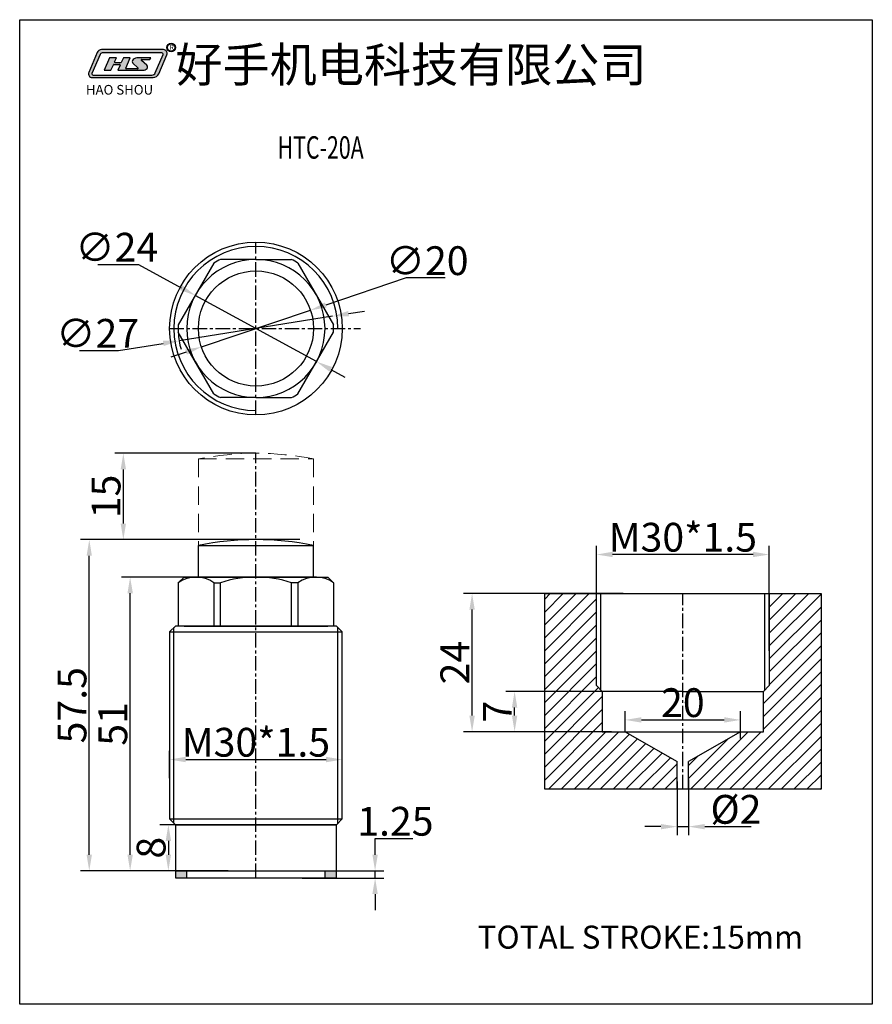
# Model space of a CAD drawing. Units: millimetres. Extents: x 2609 to 2757, y 428 to 599.
import ezdxf

# ---------------------------------------------------------------- set-up
doc = ezdxf.new("R2010")
doc.units = ezdxf.units.MM
for name, pattern in [('CENTERX2', [4, 2.5, -0.5, 0.5, -0.5]), ('HIDDEN2', [4.7625, 3.175, -1.5875]), ('PHANTOM', [2.5, 1.25, -0.25, 0.25, -0.25, 0.25, -0.25])]:
    doc.linetypes.add(name, pattern=pattern)
for name, color, linetype, lineweight in [('1L', 7, 'Continuous', 40), ('8L', 4, 'PHANTOM', 13), ('假设线', 5, 'HIDDEN2', 13)]:
    doc.layers.add(name, color=color, linetype=linetype, lineweight=lineweight)
doc.layers.add('6', color=6, linetype='CENTERX2')
doc.styles.add('HZ', font='gbenor.shx', dxfattribs={"width": 0.75, "bigfont": 'hztxt.shx'})
doc.styles.add('ROMANS', font='ROMANS', dxfattribs={"width": 0.7})
doc.dimstyles.new('1-1', dxfattribs={"dimtxt": 5, "dimasz": 2.8, "dimexe": 1.5, "dimexo": 0, "dimgap": 0.5, "dimtad": 1, "dimtoh": 1, "dimdsep": 46, "dimlunit": 6, "dimtxsty": 'HZ', "dimcen": 3, "dimclrd": 1, "dimclre": 1, "dimclrt": 3, "dimazin": 2, "dimtfac": 0.6, "dimtmove": 0, "dimatfit": 3, "dimfxl": 1, "dimtolj": 1, "dimarcsym": 0})

# ---------------------------------------------------------------- blocks, each defined once
blk = doc.blocks.new('好手logo1')
h = blk.add_hatch(color=1)
h.paths.add_polyline_path([(13.4, 7.8, 1), (14.8, 7.8, 1)])
h.paths.add_polyline_path([(14.7, 7.8, -1), (13.5, 7.8, -1)], flags=16)
h = blk.add_hatch(color=1)
h.paths.add_polyline_path([(11.12, 2.84, 0.300672), (12.04, 3.45), (13.38, 6.6, 0.537666), (12.83, 7.44), (2.6, 7.44, 0.300672), (1.86, 6.95), (0.47, 3.68, 0.537666), (1.02, 2.84)])
h.paths.add_polyline_path([(1.18, 3.24, -0.537666), (1, 3.52), (2.33, 6.65, -0.300672), (2.7, 6.9), (12.57, 6.9, -0.537666), (12.75, 6.62), (11.47, 3.61, -0.300672), (10.92, 3.24)], flags=16)
h.paths.add_polyline_path([(9.3, 4.03), (5.28, 4.03), (5.65, 4.86, 0.540881), (5.55, 5), (4.63, 5, 0.297959), (4.54, 4.94), (4.14, 4.03), (3, 4.03), (3.91, 6.1), (5.05, 6.1), (4.75, 5.42, 0.540881), (4.84, 5.28), (5.76, 5.28, 0.297959), (5.85, 5.34), (6.19, 6.1), (7.33, 6.1), (6.58, 4.39, 0.540881), (6.67, 4.25), (8.54, 4.25, 0.684537), (8.6, 4.43), (7.78, 5.19, -0.466541), (7.8, 5.8, -0.165228), (8.65, 6.09), (10.72, 6.09), (10.55, 5.82), (9.25, 5.82, 0.684537), (9.18, 5.65), (10.05, 4.85, -0.512887), (9.98, 4.21, -0.127046)], flags=0)
at = {"color": 1}
for p, q in [((3.91, 6.1), (3, 4.03)), ((5.05, 6.1), (3.91, 6.1)), ((4.14, 4.03), (4.54, 4.94)), ((4.63, 5), (5.55, 5)), ((4.75, 5.42), (5.05, 6.1)), ((5.76, 5.28), (4.84, 5.28)), ((6.19, 6.1), (5.85, 5.34)), ((7.33, 6.1), (6.19, 6.1)), ((6.58, 4.39), (7.33, 6.1)), ((7.78, 5.19), (8.6, 4.43)), ((10.72, 6.09), (8.65, 6.09)), ((10.05, 4.85), (9.18, 5.65)), ((9.25, 5.82), (10.55, 5.82)), ((10.55, 5.82), (10.72, 6.09)), ((3, 4.03), (4.14, 4.03)), ((5.65, 4.86), (5.28, 4.03)), ((5.28, 4.03), (9.3, 4.03)), ((8.54, 4.25), (6.67, 4.25))]:
    blk.add_line(p, q, dxfattribs=at)
for points in [[(1.02, 2.84), (11.12, 2.84, 0.300672), (12.04, 3.45), (13.38, 6.6, 0.537666), (12.83, 7.44), (2.6, 7.44, 0.300672), (1.86, 6.95), (0.47, 3.68, 0.537666)], [(10.92, 3.24, 0.300672), (11.47, 3.61), (12.75, 6.62, 0.537666), (12.57, 6.9), (2.7, 6.9, 0.300672), (2.33, 6.65), (1, 3.52, 0.537666), (1.18, 3.24)]]:
    blk.add_lwpolyline(points, format="xyb", close=True, dxfattribs=at)
for radius in [0.7, 0.6]:
    blk.add_circle((14.1, 7.8), radius, dxfattribs=at)
for centre, radius, start, end in [((4.63, 4.9), 0.1, 90, 156.3676), ((4.84, 5.38), 0.1, 156.3676, 270), ((5.55, 4.9), 0.1, 336.3676, 90), ((5.76, 5.38), 0.1, 270, 336.3676), ((8.05, 5.48), 0.4, 127.5285, 227.5724), ((8.65, 4.69), 1.4, 90, 127.5285), ((9.25, 5.72), 0.1, 90, 227.5724), ((6.67, 4.35), 0.1, 156.3676, 270), ((8.54, 4.35), 0.1, 270, 47.5724), ((9.3, 5.43), 1.4, 270, 298.9615), ((9.78, 4.56), 0.4, 298.9615, 47.5724)]:
    blk.add_arc(centre, radius, start, end, dxfattribs=at)
at = {"color": 1, "attachment_point": 1}
for s, insert, char_height in [('{\\fSimSun|b0|i0|c134|p2;R}', (13.84, 8.23), 0.8008), ('{\\f@MS UI Gothic|b1|i1|c128|p34;HAO\\f@MS UI Gothic|b1|i1|c134|p34; \\f@MS UI Gothic|b1|i1|c128|p34;SHOU}', (0, 1.61), 1.6)]:
    blk.add_mtext(s, dxfattribs=dict(at, insert=insert, char_height=char_height))
blk = doc.blocks.new('*D39')
at = {"color": 1, "lineweight": -2}
for p, q in [((2660.82, 502.18), (2626.96, 502.18)), ((2628.46, 453.98), (2628.46, 499.38)), ((2645.51, 451.18), (2626.96, 451.18))]:
    blk.add_line(p, q, dxfattribs=at)
at = {"color": 1}
for points in [[(2627.99, 499.38), (2628.93, 499.38), (2628.46, 502.18)], [(2627.99, 453.98), (2628.93, 453.98), (2628.46, 451.18)]]:
    blk.add_solid(points, dxfattribs=at)
at = {"layer": 'Defpoints', "color": 0}
for p in [(2628.46, 502.18), (2660.82, 502.18), (2645.51, 451.18)]:
    blk.add_point(p, dxfattribs=at)
at = {"color": 3, "insert": (2625.46, 476.68), "char_height": 5, "attachment_point": 5, "rotation": 90, "style": 'HZ'}
blk.add_mtext('\\A1;51', dxfattribs=at)
blk = doc.blocks.new('*D40')
at = {"color": 1, "lineweight": -2}
for p, q in [((2657.93, 508.68), (2619.86, 508.68)), ((2621.36, 453.98), (2621.36, 505.88)), ((2644.43, 451.18), (2619.86, 451.18))]:
    blk.add_line(p, q, dxfattribs=at)
at = {"color": 1}
for points in [[(2620.89, 505.88), (2621.82, 505.88), (2621.36, 508.68)], [(2620.89, 453.98), (2621.82, 453.98), (2621.36, 451.18)]]:
    blk.add_solid(points, dxfattribs=at)
at = {"layer": 'Defpoints', "color": 0}
for p in [(2621.36, 508.68), (2657.93, 508.68), (2644.43, 451.18)]:
    blk.add_point(p, dxfattribs=at)
at = {"color": 3, "insert": (2618.36, 479.93), "char_height": 5, "attachment_point": 5, "rotation": 90, "style": 'HZ'}
blk.add_mtext('\\A1;57.5', dxfattribs=at)
blk = doc.blocks.new('*D41')
at = {"color": 1, "lineweight": -2}
for p, q in [((2650.31, 523.68), (2625.78, 523.68)), ((2627.28, 511.48), (2627.28, 520.88)), ((2636.87, 508.68), (2625.78, 508.68))]:
    blk.add_line(p, q, dxfattribs=at)
at = {"color": 1}
for points in [[(2626.81, 520.88), (2627.74, 520.88), (2627.28, 523.68)], [(2626.81, 511.48), (2627.74, 511.48), (2627.28, 508.68)]]:
    blk.add_solid(points, dxfattribs=at)
at = {"layer": 'Defpoints', "color": 0}
for p in [(2627.28, 523.68), (2650.31, 523.68), (2636.87, 508.68)]:
    blk.add_point(p, dxfattribs=at)
at = {"color": 3, "insert": (2624.28, 516.18), "char_height": 5, "attachment_point": 5, "rotation": 90, "style": 'HZ'}
blk.add_mtext('\\A1;15', dxfattribs=at)
blk = doc.blocks.new('*D42')
at = {"color": 1, "lineweight": -2}
for p, q in [((2635.31, 467.26), (2635.31, 472)), ((2665.31, 465.97), (2665.31, 472)), ((2638.11, 470.5), (2662.51, 470.5))]:
    blk.add_line(p, q, dxfattribs=at)
at = {"color": 1}
for points in [[(2638.11, 470.97), (2638.11, 470.03), (2635.31, 470.5)], [(2662.51, 470.97), (2662.51, 470.03), (2665.31, 470.5)]]:
    blk.add_solid(points, dxfattribs=at)
at = {"layer": 'Defpoints', "color": 0}
for p in [(2665.31, 470.5), (2635.31, 467.26), (2665.31, 465.97)]:
    blk.add_point(p, dxfattribs=at)
at = {"color": 3, "insert": (2650.31, 473.5), "char_height": 5, "attachment_point": 5, "style": 'HZ'}
blk.add_mtext('\\A1;M30*1.5', dxfattribs=at)
blk = doc.blocks.new('*D43')
at = {"color": 1, "lineweight": -2}
for p, q in [((2643.31, 459.18), (2633.6, 459.18)), ((2635.1, 456.38), (2635.1, 453.98)), ((2644.43, 451.18), (2633.6, 451.18))]:
    blk.add_line(p, q, dxfattribs=at)
at = {"color": 1}
for points in [[(2634.63, 456.38), (2635.57, 456.38), (2635.1, 459.18)], [(2634.63, 453.98), (2635.57, 453.98), (2635.1, 451.18)]]:
    blk.add_solid(points, dxfattribs=at)
at = {"layer": 'Defpoints', "color": 0}
for p in [(2643.31, 459.18), (2635.1, 451.18), (2644.43, 451.18)]:
    blk.add_point(p, dxfattribs=at)
at = {"color": 3, "insert": (2632.1, 455.18), "char_height": 5, "attachment_point": 5, "rotation": 90, "style": 'HZ'}
blk.add_mtext('\\A1;8', dxfattribs=at)
blk = doc.blocks.new('*D44')
at = {"color": 1, "lineweight": -2}
for p, q in [((2671.01, 453.98), (2671.01, 456.78)), ((2671.01, 456.78), (2677.58, 456.78)), ((2658.32, 451.18), (2672.51, 451.18)), ((2658.32, 449.93), (2672.51, 449.93)), ((2671.01, 449.93), (2671.01, 451.18)), ((2671.01, 447.13), (2671.01, 444.33))]:
    blk.add_line(p, q, dxfattribs=at)
at = {"color": 1}
for points in [[(2670.54, 453.98), (2671.48, 453.98), (2671.01, 451.18)], [(2670.54, 447.13), (2671.48, 447.13), (2671.01, 449.93)]]:
    blk.add_solid(points, dxfattribs=at)
at = {"layer": 'Defpoints', "color": 0}
for p in [(2658.32, 451.18), (2658.32, 449.93), (2671.01, 451.18)]:
    blk.add_point(p, dxfattribs=at)
at = {"color": 3, "insert": (2674.54, 459.78), "char_height": 5, "attachment_point": 5, "style": 'HZ'}
blk.add_mtext('\\A1;1.25', dxfattribs=at)
blk = doc.blocks.new('*D45')
at = {"color": 1, "lineweight": -2}
for p, q in [((2676.42, 554.12), (2662.44, 549.42)), ((2683.17, 554.12), (2676.42, 554.12)), ((2640.83, 542.15), (2659.79, 548.52)), ((2638.18, 541.26), (2635.52, 540.37))]:
    blk.add_line(p, q, dxfattribs=at)
at = {"color": 1}
for points in [[(2662.3, 549.86), (2662.59, 548.97), (2659.79, 548.52)], [(2638.03, 541.7), (2638.33, 540.82), (2640.83, 542.15)]]:
    blk.add_solid(points, dxfattribs=at)
at = {"layer": 'Defpoints', "color": 0}
for p in [(2659.79, 548.52), (2640.83, 542.15)]:
    blk.add_point(p, dxfattribs=at)
at = {"color": 3, "insert": (2680.05, 557.12), "char_height": 5, "attachment_point": 5, "style": 'HZ'}
blk.add_mtext('\\A1;∅20', dxfattribs=at)
blk = doc.blocks.new('*D46')
at = {"color": 1, "lineweight": -2}
for p, q in [((2663.64, 547.48), (2636.98, 543.2)), ((2666.41, 547.92), (2669.17, 548.37)), ((2626.43, 541.5), (2634.22, 542.75)), ((2619.68, 541.5), (2626.43, 541.5))]:
    blk.add_line(p, q, dxfattribs=at)
blk.add_arc((2650.31, 545.34), 13.5, 182.734, 195.4931, dxfattribs=at)
at = {"color": 1}
for points in [[(2666.33, 548.38), (2666.48, 547.46), (2663.64, 547.48)], [(2634.14, 543.21), (2634.29, 542.29), (2636.98, 543.2)]]:
    blk.add_solid(points, dxfattribs=at)
at = {"layer": 'Defpoints', "color": 0}
for p in [(2663.64, 547.48), (2636.98, 543.2)]:
    blk.add_point(p, dxfattribs=at)
at = {"color": 3, "insert": (2622.81, 544.5), "char_height": 5, "attachment_point": 5, "style": 'HZ'}
blk.add_mtext('\\A1;∅27', dxfattribs=at)
blk = doc.blocks.new('*D47')
at = {"color": 1, "lineweight": -2}
for p, q in [((2622.86, 556.46), (2629.92, 556.46)), ((2629.92, 556.46), (2637.32, 552.43)), ((2660.85, 539.59), (2639.78, 551.09)), ((2663.3, 538.25), (2665.76, 536.91))]:
    blk.add_line(p, q, dxfattribs=at)
at = {"color": 1}
for points in [[(2637.54, 552.84), (2637.1, 552.02), (2639.78, 551.09)], [(2663.53, 538.66), (2663.08, 537.84), (2660.85, 539.59)]]:
    blk.add_solid(points, dxfattribs=at)
at = {"layer": 'Defpoints', "color": 0}
for p in [(2639.78, 551.09), (2660.85, 539.59)]:
    blk.add_point(p, dxfattribs=at)
at = {"color": 3, "insert": (2626.14, 559.46), "char_height": 5, "attachment_point": 5, "style": 'HZ'}
blk.add_mtext('\\A1;∅24', dxfattribs=at)
blk = doc.blocks.new('*D48')
at = {"color": 1, "lineweight": -2}
for p, q in [((2714.47, 475.33), (2714.47, 478.88)), ((2734.47, 474.15), (2734.47, 478.88)), ((2717.27, 477.38), (2731.67, 477.38))]:
    blk.add_line(p, q, dxfattribs=at)
at = {"color": 1}
for points in [[(2717.27, 477.85), (2717.27, 476.91), (2714.47, 477.38)], [(2731.67, 477.85), (2731.67, 476.91), (2734.47, 477.38)]]:
    blk.add_solid(points, dxfattribs=at)
at = {"layer": 'Defpoints', "color": 0}
for p in [(2734.47, 477.38), (2714.47, 475.33), (2734.47, 474.15)]:
    blk.add_point(p, dxfattribs=at)
at = {"color": 3, "insert": (2724.47, 480.38), "char_height": 5, "attachment_point": 5, "style": 'HZ'}
blk.add_mtext('\\A1;20', dxfattribs=at)
blk = doc.blocks.new('*D49')
at = {"color": 1, "lineweight": -2}
for p, q in [((2725.47, 467.01), (2725.47, 457.35)), ((2723.47, 466.68), (2723.47, 457.35)), ((2720.67, 458.85), (2717.87, 458.85)), ((2723.47, 458.85), (2725.47, 458.85)), ((2728.27, 458.85), (2736.32, 458.85))]:
    blk.add_line(p, q, dxfattribs=at)
at = {"color": 1}
for points in [[(2720.67, 459.31), (2720.67, 458.38), (2723.47, 458.85)], [(2728.27, 459.31), (2728.27, 458.38), (2725.47, 458.85)]]:
    blk.add_solid(points, dxfattribs=at)
at = {"layer": 'Defpoints', "color": 0}
for p in [(2725.47, 467.01), (2723.47, 466.68), (2725.47, 458.85)]:
    blk.add_point(p, dxfattribs=at)
at = {"color": 3, "insert": (2733.7, 461.85), "char_height": 5, "attachment_point": 5, "style": 'HZ'}
blk.add_mtext('\\A1;%%C2', dxfattribs=at)
blk = doc.blocks.new('*D50')
at = {"color": 1, "lineweight": -2}
for p, q in [((2712.07, 482.33), (2693.75, 482.33)), ((2695.25, 478.13), (2695.25, 479.53)), ((2712.07, 475.33), (2693.75, 475.33))]:
    blk.add_line(p, q, dxfattribs=at)
at = {"color": 1}
for points in [[(2694.78, 479.53), (2695.71, 479.53), (2695.25, 482.33)], [(2694.78, 478.13), (2695.71, 478.13), (2695.25, 475.33)]]:
    blk.add_solid(points, dxfattribs=at)
at = {"layer": 'Defpoints', "color": 0}
for p in [(2695.25, 482.33), (2712.07, 482.33), (2712.07, 475.33)]:
    blk.add_point(p, dxfattribs=at)
at = {"color": 3, "insert": (2692.25, 478.83), "char_height": 5, "attachment_point": 5, "rotation": 90, "style": 'HZ'}
blk.add_mtext('\\A1;7', dxfattribs=at)
blk = doc.blocks.new('*D51')
at = {"color": 1, "lineweight": -2}
for p, q in [((2714.11, 499.33), (2686.36, 499.33)), ((2687.86, 478.13), (2687.86, 496.53)), ((2712.07, 475.33), (2686.36, 475.33))]:
    blk.add_line(p, q, dxfattribs=at)
at = {"color": 1}
for points in [[(2687.39, 496.53), (2688.33, 496.53), (2687.86, 499.33)], [(2687.39, 478.13), (2688.33, 478.13), (2687.86, 475.33)]]:
    blk.add_solid(points, dxfattribs=at)
at = {"layer": 'Defpoints', "color": 0}
for p in [(2687.86, 499.33), (2714.11, 499.33), (2712.07, 475.33)]:
    blk.add_point(p, dxfattribs=at)
at = {"color": 3, "insert": (2684.86, 487.33), "char_height": 5, "attachment_point": 5, "rotation": 90, "style": 'HZ'}
blk.add_mtext('\\A1;24', dxfattribs=at)
blk = doc.blocks.new('*D52')
at = {"color": 1, "lineweight": -2}
for p, q in [((2709.47, 488.33), (2709.47, 507.6)), ((2736.67, 506.1), (2712.27, 506.1)), ((2739.47, 489.35), (2739.47, 507.6))]:
    blk.add_line(p, q, dxfattribs=at)
at = {"color": 1}
for points in [[(2712.27, 506.57), (2712.27, 505.64), (2709.47, 506.1)], [(2736.67, 506.57), (2736.67, 505.64), (2739.47, 506.1)]]:
    blk.add_solid(points, dxfattribs=at)
at = {"layer": 'Defpoints', "color": 0}
for p in [(2709.47, 506.1), (2739.47, 489.35), (2709.47, 488.33)]:
    blk.add_point(p, dxfattribs=at)
at = {"color": 3, "insert": (2724.47, 509.1), "char_height": 5, "attachment_point": 5, "style": 'HZ'}
blk.add_mtext('\\A1;M30*1.5', dxfattribs=at)

msp = doc.modelspace()

# ---------------------------------------------------------------- hatches: boundary and pattern name
h = msp.add_hatch()
h.set_pattern_fill('ANSI31', color=256, scale=0.5, style=0)
h.set_pattern_definition([(45, (-32.142, 10.8136), (-1.122532, 1.122532), [])])
h.paths.add_polyline_path([(2710.471, 482.333), (2709.471, 483.333), (2709.471, 499.333), (2700.471, 499.333), (2700.471, 465.333), (2723.471, 465.333), (2723.471, 470.137), (2714.471, 475.333), (2710.471, 475.333)])
h.paths.add_polyline_path([(2748.471, 465.333), (2748.471, 499.333), (2739.471, 499.333), (2739.471, 483.333), (2738.471, 482.333), (2738.471, 475.333), (2734.471, 475.333), (2725.471, 470.137), (2725.471, 465.333)])
h.paths.add_polyline_path([(2730.321, 458.303), (2737.071, 458.303), (2737.071, 464.763), (2730.321, 464.763)], flags=9)
h = msp.add_hatch()
h.set_pattern_fill('ANSI36', color=256, scale=0.01, style=0)
h.paths.add_polyline_path([(2664.312, 451.185), (2662.312, 451.185), (2662.312, 449.935), (2664.312, 449.935)])
h.paths.add_polyline_path([(2638.312, 451.185), (2636.312, 451.185), (2636.312, 449.935), (2638.312, 449.935)])

# ---------------------------------------------------------------- linework, layer by layer
for p, q in [((2640.312, 502.185), (2640.312, 507.685)), ((2640.312, 507.685), (2660.312, 507.685)), ((2660.312, 502.185), (2660.312, 507.685)), ((2636.827, 501.185), (2637.827, 502.185)), ((2636.827, 501.185), (2636.827, 493.685)), ((2637.827, 502.185), (2662.796, 502.185)), ((2650.312, 502.185), (2640.312, 502.185)), ((2643.012, 501.185), (2643.012, 493.685)), ((2643.012, 501.185), (2644.127, 501.185)), ((2644.127, 493.685), (2644.127, 501.185)), ((2656.496, 493.685), (2656.496, 501.185)), ((2657.611, 501.185), (2656.496, 501.185)), ((2657.611, 501.185), (2657.611, 493.685)), ((2662.796, 502.185), (2663.796, 501.185)), ((2663.796, 501.185), (2663.796, 493.685)), ((2700.471, 465.333), (2700.471, 499.333)), ((2700.471, 499.333), (2748.471, 499.333)), ((2709.471, 483.333), (2709.471, 499.333)), ((2709.471, 499.333), (2739.471, 499.333)), ((2738.471, 499.333), (2748.471, 499.333)), ((2739.471, 499.333), (2739.471, 483.333)), ((2748.471, 499.333), (2748.471, 465.333)), ((2636.312, 493.685), (2635.312, 492.685)), ((2635.312, 492.685), (2635.312, 460.185)), ((2635.312, 492.685), (2665.312, 492.685)), ((2664.312, 493.685), (2636.312, 493.685)), ((2637.827, 493.685), (2662.796, 493.685)), ((2664.312, 493.685), (2665.312, 492.685)), ((2665.312, 460.185), (2665.312, 492.685)), ((2710.471, 482.333), (2709.471, 483.333)), ((2710.471, 482.333), (2710.471, 475.333)), ((2724.471, 482.333), (2710.471, 482.333)), ((2724.471, 482.333), (2738.471, 482.333)), ((2738.471, 482.333), (2739.471, 483.333)), ((2738.471, 475.333), (2738.471, 482.333)), ((2710.471, 475.333), (2738.471, 475.333)), ((2714.471, 475.333), (2723.471, 470.137)), ((2734.471, 475.333), (2725.471, 470.137)), ((2723.471, 465.333), (2723.471, 470.137)), ((2725.471, 465.333), (2725.471, 470.137)), ((2748.471, 465.333), (2700.471, 465.333)), ((2636.312, 459.185), (2635.312, 460.185)), ((2635.312, 460.185), (2665.312, 460.185)), ((2664.312, 459.185), (2665.312, 460.185)), ((2636.312, 459.185), (2636.312, 449.935)), ((2664.312, 459.185), (2636.312, 459.185)), ((2636.312, 459.185), (2650.312, 459.185)), ((2650.312, 459.185), (2664.312, 459.185)), ((2664.312, 449.935), (2664.312, 459.185)), ((2636.312, 451.185), (2664.312, 451.185)), ((2636.312, 449.935), (2664.312, 449.935)), ((2638.312, 449.935), (2638.312, 451.185)), ((2662.312, 449.935), (2662.312, 451.185))]:
    msp.add_line(p, q)
at = {"color": 2}
for p, q in [((2710.221, 482.583), (2710.221, 499.333)), ((2738.721, 482.583), (2738.721, 499.333)), ((2636.062, 459.435), (2636.062, 493.435)), ((2664.562, 459.435), (2664.562, 493.435))]:
    msp.add_line(p, q, dxfattribs=at)
msp.add_lwpolyline([(2609.271, 598.965), (2757.385, 598.965), (2757.385, 427.999), (2609.271, 427.999)], close=True)
for points in [[(2643.012, 556.694), (2636.827, 545.982)], [(2650.312, 557.338), (2644.127, 557.338)], [(2650.312, 557.338), (2656.496, 557.338)], [(2657.611, 556.694), (2663.796, 545.982)], [(2643.012, 533.982), (2636.827, 544.694)], [(2657.611, 533.982), (2663.796, 544.694)], [(2650.312, 533.338), (2644.127, 533.338)], [(2650.312, 533.338), (2656.496, 533.338)]]:
    msp.add_lwpolyline(points)
for radius in [15, 10]:
    msp.add_circle((2650.312, 545.338), radius)
msp.add_arc((2650.312, 545.338), 14.25, 0, 270, dxfattribs=at)
for centre, radius, start, end in [((2650.312, 545.338), 12, 90, 180), ((2650.312, 545.338), 13.5, 117.26604, 122.73396), ((2650.312, 545.338), 12, 0, 90), ((2650.312, 545.338), 13.5, 57.26604, 62.73396), ((2650.312, 545.338), 13.5, 177.26604, 180), ((2650.312, 545.338), 13.5, 0, 2.73396), ((2650.312, 545.338), 13.5, 180, 182.73396), ((2650.312, 545.338), 12, 180, 270), ((2650.312, 545.338), 12, 270, 0), ((2650.312, 545.338), 13.5, 357.26604, 0), ((2650.312, 545.338), 13.5, 237.26604, 242.73396), ((2650.312, 545.338), 13.5, 297.26604, 302.73396), ((2650.312, 458.185), 50.5, 78.57881, 101.42119), ((2639.919, 496.903), 5.281, 54.15957, 125.84043), ((2650.312, 482.56), 19.625, 71.63062, 108.36938), ((2660.704, 496.903), 5.281, 54.15957, 125.84043)]:
    msp.add_arc(centre, radius, start, end)
at = {"layer": '6'}
for p, q in [((2650.312, 530.338), (2650.312, 560.338)), ((2635.312, 545.338), (2668.484, 545.338)), ((2650.312, 449.935), (2650.312, 523.685)), ((2724.471, 465.333), (2724.471, 499.333))]:
    msp.add_line(p, q, dxfattribs=at)
at = {"layer": '假设线', "color": 4}
for p, q in [((2640.312, 522.685), (2640.312, 507.685)), ((2640.312, 522.685), (2660.312, 522.685)), ((2660.312, 522.685), (2660.312, 507.685))]:
    msp.add_line(p, q, dxfattribs=at)
msp.add_arc((2650.312, 473.185), 50.5, 78.57881, 101.42119, dxfattribs=at)

# ---------------------------------------------------------------- block references
at = {"xscale": 1.050770841120006, "yscale": 1.050770841119997, "zscale": 1.05077084112}
msp.add_blockref('好手logo1', (2620.778, 585.945), dxfattribs=at)

# ---------------------------------------------------------------- texts
at = {"insert": (2688.809, 441.662), "char_height": 4, "attachment_point": 1}
msp.add_mtext_dynamic_manual_height_columns('TOTAL STROKE:15mm', width=71.52532, gutter_width=12.5, heights=[0], dxfattribs=at)
at = {"layer": '1L', "style": 'ROMANS', "width": 0.7}
msp.add_text('HTC-20A', height=3.888, dxfattribs=at).set_placement((2654.066, 574.839))
at = {"layer": '8L', "linetype": 'Continuous', "insert": (2636.326, 594.139), "char_height": 6, "width": 102.71379, "attachment_point": 1, "style": 'ROMANS'}
msp.add_mtext('{\\fSimSun|b0|i0|c134|p2;\\C4;好手机电科技有限公司}', dxfattribs=at)

# ---------------------------------------------------------------- dimensions: what is measured, and where the dimension line sits
for p1, p2, picture, middle in [((2660.845, 539.59), (2639.778, 551.085), '*D47', (2626.139, 556.464)), ((2640.833, 542.151), (2659.79, 548.525), '*D45', (2680.047, 554.116)), ((2663.641, 547.479), (2636.982, 543.196), '*D46', (2626.43, 541.501))]:
    dim = msp.add_diameter_dim_2p(p1=p1, p2=p2, dimstyle='1-1')
    dim.commit()
    dim.dimension.update_dxf_attribs({"geometry": picture, "text_midpoint": middle, "dimtype": 163})
for base, p1, p2, picture, middle in [((2627.275, 523.685), (2636.873, 508.685), (2650.312, 523.685), '*D41', (2624.275, 516.185)), ((2621.355, 508.685), (2644.426, 451.185), (2657.929, 508.685), '*D40', (2618.355, 479.935)), ((2628.461, 502.185), (2645.511, 451.185), (2660.82, 502.185), '*D39', (2625.461, 476.685)), ((2687.859, 499.333), (2712.065, 475.333), (2714.11, 499.333), '*D51', (2684.859, 487.333)), ((2695.246, 482.333), (2712.065, 475.333), (2712.065, 482.333), '*D50', (2692.246, 478.833)), ((2671.009, 451.185), (2658.324, 449.935), (2658.324, 451.185), '*D44', (2674.542, 459.785)), ((2635.101, 451.185), (2643.312, 459.185), (2644.426, 451.185), '*D43', (2632.101, 455.185))]:
    dim = msp.add_linear_dim(base=base, p1=p1, p2=p2, angle=90, dimstyle='1-1')
    dim.commit()
    dim.dimension.update_dxf_attribs({"geometry": picture, "text_midpoint": middle})
for base, p1, p2, picture, middle in [((2709.471, 506.104), (2739.471, 489.346), (2709.471, 488.328), '*D52', (2724.471, 509.104)), ((2665.312, 470.501), (2635.312, 467.26), (2665.312, 465.973), '*D42', (2650.312, 473.501))]:
    dim = msp.add_linear_dim(base=base, p1=p1, p2=p2, text='M30*1.5', dimstyle='1-1')
    dim.commit()
    dim.dimension.update_dxf_attribs({"geometry": picture, "text_midpoint": middle})
dim = msp.add_linear_dim(base=(2734.471, 477.381), p1=(2714.471, 475.333), p2=(2734.471, 474.153), dimstyle='1-1')
dim.commit()
dim.dimension.update_dxf_attribs({"geometry": '*D48', "text_midpoint": (2724.471, 480.381)})
dim = msp.add_linear_dim(base=(2725.471, 458.845), p1=(2723.471, 466.68), p2=(2725.471, 467.01), text='%%C2', dimstyle='1-1')
dim.commit()
dim.dimension.update_dxf_attribs({"geometry": '*D49', "text_midpoint": (2733.696, 458.845), "dimtype": 160})

doc.saveas('drawing.dxf')
